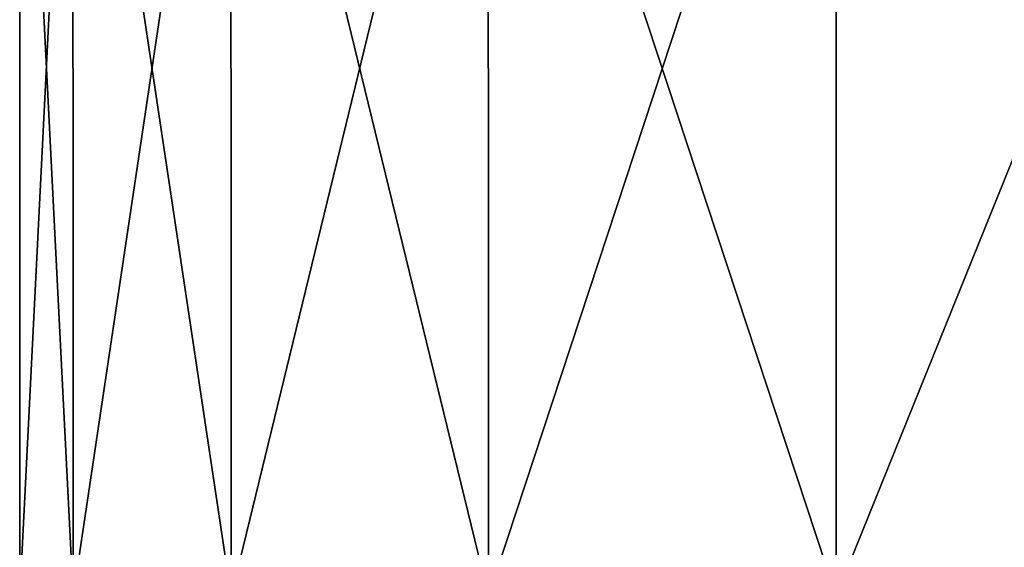
# Model space of a CAD drawing. Units: millimetres. Extents: x -49 to 68, y -2 to 77.
# Drawn here: x -26 to -17, y 2 to 7 of the extents above; entities that cross this region are included whole.
import ezdxf

# ---------------------------------------------------------------- set-up
doc = ezdxf.new("R2010")
doc.units = ezdxf.units.MM
doc.header["$LTSCALE"] = 65.185185
doc.layers.add('233', color=7, linetype='CONTINUOUS')
doc.layers.add('236', color=7, linetype='CONTINUOUS')

msp = doc.modelspace()

# ---------------------------------------------------------------- linework, layer by layer
at = {"layer": '233', "color": 7, "linetype": 'Continuous'}
for points in [[(-25.0658, 10.5, 4.6856), (-25.5, 10.5), (-25.0649, 1.9, 4.69), (-25.0658, 10.5, 4.6856)], [(-25.0649, 1.9, 4.69), (-25.5, 10.5), (-25.5, 1.9), (-25.0649, 1.9, 4.69)], [(-23.778, 10.5, 9.2117), (-25.0658, 10.5, 4.6856), (-23.7761, 1.9, 9.2149), (-23.778, 10.5, 9.2117)], [(-23.7761, 1.9, 9.2149), (-25.0658, 10.5, 4.6856), (-25.0649, 1.9, 4.69), (-23.7761, 1.9, 9.2149)], [(-21.6805, 10.5, 13.424), (-23.778, 10.5, 9.2117), (-21.6783, 1.9, 13.4258), (-21.6805, 10.5, 13.424)], [(-21.6783, 1.9, 13.4258), (-23.778, 10.5, 9.2117), (-23.7761, 1.9, 9.2149), (-21.6783, 1.9, 13.4258)], [(-18.8447, 10.5, 17.1792), (-21.6805, 10.5, 13.424), (-18.8435, 1.9, 17.1789), (-18.8447, 10.5, 17.1792)], [(-18.8435, 1.9, 17.1789), (-21.6805, 10.5, 13.424), (-21.6783, 1.9, 13.4258), (-18.8435, 1.9, 17.1789)], [(-15.3672, 10.5, 20.3494), (-18.8447, 10.5, 17.1792), (-15.3679, 1.9, 20.3476), (-15.3672, 10.5, 20.3494)], [(-15.3679, 1.9, 20.3476), (-18.8447, 10.5, 17.1792), (-18.8435, 1.9, 17.1789), (-15.3679, 1.9, 20.3476)]]:
    msp.add_3dface(points, dxfattribs=at)
at = {"layer": '236', "color": 7, "linetype": 'Continuous'}
for points in [[(-25.5, 1.9), (-25.5, 10.5), (-25.0658, 10.5, -4.6856), (-25.5, 1.9)], [(-25.5, 1.9), (-25.0658, 10.5, -4.6856), (-25.0649, 1.9, -4.69), (-25.5, 1.9)], [(-25.0658, 10.5, -4.6856), (-23.778, 10.5, -9.2117), (-25.0649, 1.9, -4.69), (-25.0658, 10.5, -4.6856)], [(-25.0649, 1.9, -4.69), (-23.778, 10.5, -9.2117), (-23.7761, 1.9, -9.2149), (-25.0649, 1.9, -4.69)], [(-23.778, 10.5, -9.2117), (-21.6805, 10.5, -13.424), (-23.7761, 1.9, -9.2149), (-23.778, 10.5, -9.2117)], [(-23.7761, 1.9, -9.2149), (-21.6805, 10.5, -13.424), (-21.6783, 1.9, -13.4258), (-23.7761, 1.9, -9.2149)], [(-21.6805, 10.5, -13.424), (-18.8447, 10.5, -17.1792), (-21.6783, 1.9, -13.4258), (-21.6805, 10.5, -13.424)], [(-21.6783, 1.9, -13.4258), (-18.8447, 10.5, -17.1792), (-18.8435, 1.9, -17.1789), (-21.6783, 1.9, -13.4258)], [(-18.8447, 10.5, -17.1792), (-15.3672, 10.5, -20.3494), (-18.8435, 1.9, -17.1789), (-18.8447, 10.5, -17.1792)], [(-18.8435, 1.9, -17.1789), (-15.3672, 10.5, -20.3494), (-15.3679, 1.9, -20.3476), (-18.8435, 1.9, -17.1789)]]:
    msp.add_3dface(points, dxfattribs=at)

doc.saveas('drawing.dxf')
